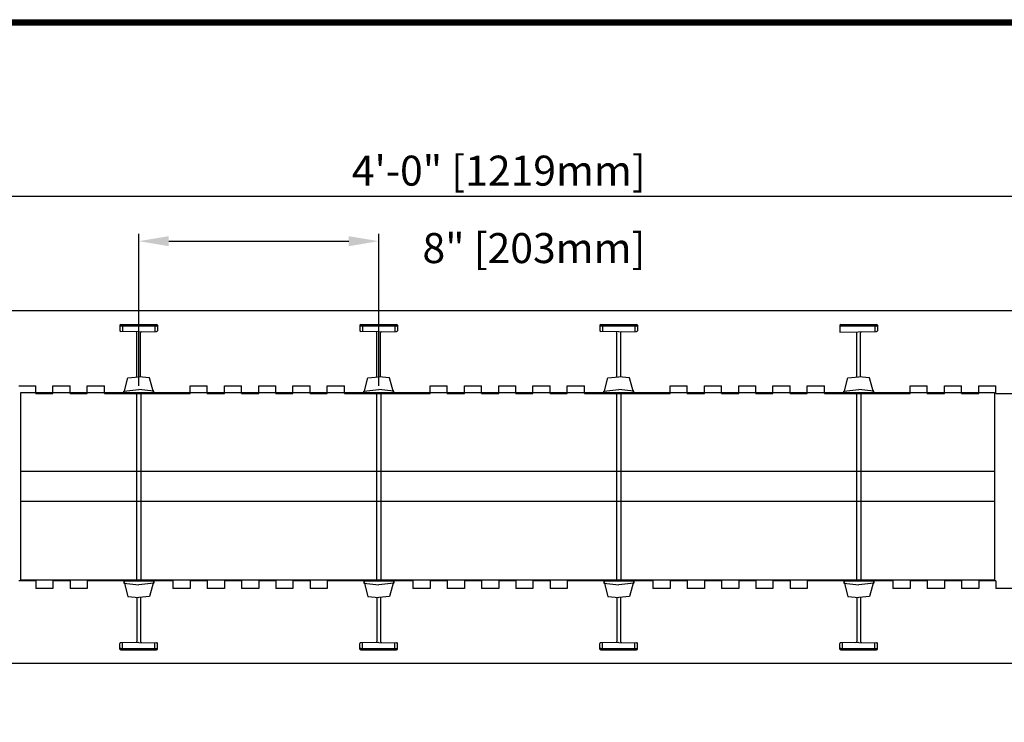
# Model space of a CAD drawing. Units: inches. Extents: x 130 to 216, y -1 to 111.
# Drawn here: x 154 to 187, y 87 to 111 of the extents above; entities that cross this region are included whole.
import ezdxf

# ---------------------------------------------------------------- set-up
doc = ezdxf.new("R2010")
doc.units = ezdxf.units.IN
doc.header["$MEASUREMENT"] = 0
for name, color, linetype in [('Block', 1, 'Continuous'), ('BUCK', 5, 'Continuous'), ('Dim', 7, 'Continuous'), ('Web', 6, 'Continuous')]:
    doc.layers.add(name, color=color, linetype=linetype)
doc.styles.add('Logix', font='romans.shx')
doc.styles.get("Standard").update_dxf_attribs({"font": 'sanss___.ttf'})

msp = doc.modelspace()

# ---------------------------------------------------------------- linework, layer by layer
at = {"layer": 'Block'}
for p, q in [((194.309, 101.188), (146.309, 101.188)), ((157.684, 100.708), (157.684, 100.529)), ((158.309, 100.488), (157.713, 100.499)), ((157.714, 100.738), (158.904, 100.738)), ((157.714, 100.688), (158.904, 100.688)), ((157.772, 100.688), (157.772, 100.498)), ((158.249, 98.989), (158.249, 100.46)), ((158.309, 100.488), (158.904, 100.499)), ((158.369, 98.989), (158.369, 100.46)), ((158.846, 100.688), (158.846, 100.498)), ((158.934, 100.708), (158.934, 100.529)), ((165.684, 100.708), (165.684, 100.529)), ((166.309, 100.488), (165.713, 100.499)), ((165.714, 100.738), (166.904, 100.738)), ((165.714, 100.688), (166.904, 100.688)), ((165.772, 100.688), (165.772, 100.498)), ((166.249, 98.989), (166.249, 100.46)), ((166.309, 100.488), (166.904, 100.499)), ((166.369, 98.989), (166.369, 100.46)), ((166.846, 100.688), (166.846, 100.498)), ((166.934, 100.708), (166.934, 100.529)), ((173.684, 100.708), (173.684, 100.529)), ((174.309, 100.488), (173.713, 100.499)), ((173.714, 100.738), (174.904, 100.738)), ((173.714, 100.688), (174.904, 100.688)), ((173.772, 100.688), (173.772, 100.498)), ((174.249, 98.989), (174.249, 100.46)), ((174.309, 100.488), (174.904, 100.499)), ((174.378, 98.989), (174.378, 100.46)), ((174.846, 100.688), (174.846, 100.498)), ((174.934, 100.708), (174.934, 100.529)), ((181.684, 100.708), (181.684, 100.477)), ((181.684, 100.477), (182.904, 100.499)), ((181.714, 100.738), (182.904, 100.738)), ((181.714, 100.688), (182.904, 100.688)), ((182.249, 98.989), (182.249, 100.46)), ((182.369, 98.989), (182.369, 100.46)), ((182.846, 100.688), (182.846, 100.498)), ((182.934, 100.708), (182.934, 100.529)), ((157.809, 98.438), (157.947, 98.958)), ((157.947, 98.958), (158.309, 98.996)), ((158.671, 98.958), (158.309, 98.996)), ((158.809, 98.438), (158.671, 98.958)), ((165.809, 98.438), (165.947, 98.958)), ((165.947, 98.958), (166.309, 98.996)), ((166.671, 98.958), (166.309, 98.996)), ((166.809, 98.438), (166.671, 98.958)), ((173.809, 98.438), (173.947, 98.958)), ((173.947, 98.958), (174.309, 98.996)), ((174.671, 98.958), (174.309, 98.996)), ((174.809, 98.438), (174.671, 98.958)), ((181.809, 98.438), (181.947, 98.958)), ((181.947, 98.958), (182.309, 98.996)), ((182.671, 98.958), (182.309, 98.996)), ((182.809, 98.438), (182.671, 98.958)), ((154.309, 98.688), (154.88, 98.688)), ((154.88, 98.438), (154.88, 98.688)), ((155.452, 98.438), (155.452, 98.688)), ((155.452, 98.688), (156.023, 98.688)), ((156.023, 98.438), (156.023, 98.688)), ((156.595, 98.688), (157.166, 98.688)), ((156.595, 98.438), (156.595, 98.688)), ((157.166, 98.438), (157.166, 98.688)), ((157.809, 98.516), (158.309, 98.569)), ((157.809, 98.438), (157.809, 98.516)), ((158.809, 98.516), (158.309, 98.569)), ((158.809, 98.438), (158.809, 98.516)), ((160.023, 98.688), (160.595, 98.688)), ((160.023, 98.438), (160.023, 98.688)), ((160.595, 98.438), (160.595, 98.688)), ((161.166, 98.688), (161.737, 98.688)), ((161.166, 98.438), (161.166, 98.688)), ((161.737, 98.438), (161.737, 98.688)), ((162.309, 98.688), (162.88, 98.688)), ((162.309, 98.438), (162.309, 98.688)), ((162.88, 98.438), (162.88, 98.688)), ((163.452, 98.688), (164.023, 98.688)), ((163.452, 98.438), (163.452, 98.688)), ((164.023, 98.438), (164.023, 98.688)), ((164.595, 98.688), (165.166, 98.688)), ((164.595, 98.438), (164.595, 98.688)), ((165.166, 98.438), (165.166, 98.688)), ((165.809, 98.516), (166.309, 98.569)), ((165.809, 98.438), (165.809, 98.516)), ((166.809, 98.516), (166.309, 98.569)), ((166.809, 98.438), (166.809, 98.516)), ((168.023, 98.438), (168.023, 98.688)), ((168.023, 98.688), (168.595, 98.688)), ((168.595, 98.438), (168.595, 98.688)), ((169.166, 98.688), (169.737, 98.688)), ((169.166, 98.438), (169.166, 98.688)), ((169.737, 98.438), (169.737, 98.688)), ((170.309, 98.688), (170.88, 98.688)), ((170.309, 98.438), (170.309, 98.688)), ((170.88, 98.438), (170.88, 98.688)), ((171.452, 98.688), (172.023, 98.688)), ((171.452, 98.438), (171.452, 98.688)), ((172.023, 98.438), (172.023, 98.688)), ((172.595, 98.688), (173.166, 98.688)), ((172.595, 98.438), (172.595, 98.688)), ((173.166, 98.438), (173.166, 98.688)), ((173.809, 98.516), (174.309, 98.569)), ((173.809, 98.438), (173.809, 98.516)), ((174.809, 98.516), (174.309, 98.569)), ((174.809, 98.438), (174.809, 98.516)), ((176.023, 98.438), (176.023, 98.688)), ((176.023, 98.688), (176.594, 98.688)), ((176.594, 98.438), (176.594, 98.688)), ((177.166, 98.688), (177.737, 98.688)), ((177.166, 98.438), (177.166, 98.688)), ((177.737, 98.438), (177.737, 98.688)), ((178.309, 98.688), (178.88, 98.688)), ((178.309, 98.438), (178.309, 98.688)), ((178.88, 98.438), (178.88, 98.688)), ((179.452, 98.688), (180.023, 98.688)), ((179.452, 98.438), (179.452, 98.688)), ((180.023, 98.438), (180.023, 98.688)), ((180.594, 98.688), (181.166, 98.688)), ((180.594, 98.438), (180.594, 98.688)), ((181.166, 98.438), (181.166, 98.688)), ((181.809, 98.516), (182.309, 98.569)), ((181.809, 98.438), (181.809, 98.516)), ((182.809, 98.516), (182.309, 98.569)), ((182.809, 98.438), (182.809, 98.516)), ((184.023, 98.438), (184.023, 98.688)), ((184.023, 98.688), (184.594, 98.688)), ((184.594, 98.438), (184.594, 98.688)), ((185.166, 98.688), (185.737, 98.688)), ((185.166, 98.438), (185.166, 98.688)), ((185.737, 98.438), (185.737, 98.688)), ((186.309, 98.688), (186.88, 98.688)), ((186.309, 98.438), (186.309, 98.688)), ((186.88, 98.438), (186.88, 98.688)), ((154.88, 98.438), (155.452, 98.438)), ((156.023, 98.438), (156.595, 98.438)), ((157.166, 98.438), (160.023, 98.438)), ((157.809, 98.438), (158.809, 98.438)), ((158.234, 98.398), (158.234, 92.228)), ((158.384, 98.398), (158.384, 92.228)), ((160.595, 98.438), (161.166, 98.438)), ((161.737, 98.438), (162.309, 98.438)), ((162.88, 98.438), (163.452, 98.438)), ((164.023, 98.438), (164.595, 98.438)), ((165.166, 98.438), (168.023, 98.438)), ((165.809, 98.438), (166.809, 98.438)), ((166.234, 98.398), (166.234, 92.228)), ((166.384, 98.398), (166.384, 92.228)), ((168.595, 98.438), (169.166, 98.438)), ((169.737, 98.438), (170.309, 98.438)), ((170.88, 98.438), (171.452, 98.438)), ((172.023, 98.438), (172.595, 98.438)), ((173.166, 98.438), (176.023, 98.438)), ((173.809, 98.438), (174.809, 98.438)), ((174.234, 98.398), (174.234, 92.228)), ((174.384, 98.398), (174.384, 92.228)), ((176.594, 98.438), (177.166, 98.438)), ((177.737, 98.438), (178.309, 98.438)), ((178.88, 98.438), (179.452, 98.438)), ((180.023, 98.438), (180.594, 98.438)), ((181.166, 98.438), (184.023, 98.438)), ((181.809, 98.438), (182.809, 98.438)), ((182.234, 98.398), (182.234, 92.228)), ((182.384, 98.398), (182.384, 92.228)), ((184.594, 98.438), (185.166, 98.438)), ((185.737, 98.438), (186.309, 98.438)), ((186.88, 98.438), (187.451, 98.438)), ((154.88, 92.188), (154.309, 92.188)), ((154.88, 92.188), (154.88, 91.938)), ((155.452, 91.938), (154.88, 91.938)), ((155.452, 92.188), (155.452, 91.938)), ((156.023, 92.188), (155.452, 92.188)), ((156.023, 92.188), (156.023, 91.938)), ((156.595, 91.938), (156.023, 91.938)), ((159.452, 92.188), (156.595, 92.188)), ((156.595, 92.188), (156.595, 91.938)), ((157.809, 92.188), (158.809, 92.188)), ((157.809, 92.188), (157.809, 92.11)), ((157.809, 92.188), (157.947, 91.669)), ((157.809, 92.11), (158.309, 92.058)), ((158.809, 92.11), (158.309, 92.058)), ((158.809, 92.188), (158.671, 91.669)), ((158.809, 92.188), (158.809, 92.11)), ((159.452, 92.188), (159.452, 91.938)), ((160.023, 91.938), (159.452, 91.938)), ((160.595, 92.188), (160.023, 92.188)), ((160.023, 92.188), (160.023, 91.938)), ((160.595, 92.188), (160.595, 91.938)), ((161.166, 91.938), (160.595, 91.938)), ((161.737, 92.188), (161.166, 92.188)), ((161.166, 92.188), (161.166, 91.938)), ((161.737, 92.188), (161.737, 91.938)), ((162.309, 91.938), (161.737, 91.938)), ((162.88, 92.188), (162.309, 92.188)), ((162.309, 92.188), (162.309, 91.938)), ((162.88, 92.188), (162.88, 91.938)), ((163.452, 91.938), (162.88, 91.938)), ((164.023, 92.188), (163.452, 92.188)), ((163.452, 92.188), (163.452, 91.938)), ((164.023, 92.188), (164.023, 91.938)), ((164.595, 91.938), (164.023, 91.938)), ((167.452, 92.188), (164.595, 92.188)), ((164.595, 92.188), (164.595, 91.938)), ((165.809, 92.188), (166.809, 92.188)), ((165.809, 92.188), (165.809, 92.11)), ((165.809, 92.188), (165.947, 91.669)), ((165.809, 92.11), (166.309, 92.058)), ((166.809, 92.11), (166.309, 92.058)), ((166.809, 92.188), (166.671, 91.669)), ((166.809, 92.188), (166.809, 92.11)), ((167.452, 92.188), (167.452, 91.938)), ((168.023, 91.938), (167.452, 91.938)), ((168.023, 92.188), (168.023, 91.938)), ((168.595, 92.188), (168.023, 92.188)), ((168.595, 92.188), (168.595, 91.938)), ((169.166, 91.938), (168.595, 91.938)), ((169.737, 92.188), (169.166, 92.188)), ((169.166, 92.188), (169.166, 91.938)), ((169.737, 92.188), (169.737, 91.938)), ((170.309, 91.938), (169.737, 91.938)), ((170.88, 92.188), (170.309, 92.188)), ((170.309, 92.188), (170.309, 91.938)), ((170.88, 92.188), (170.88, 91.938)), ((171.452, 91.938), (170.88, 91.938)), ((172.023, 92.188), (171.452, 92.188)), ((171.452, 92.188), (171.452, 91.938)), ((172.023, 92.188), (172.023, 91.938)), ((172.595, 91.938), (172.023, 91.938)), ((175.452, 92.188), (172.595, 92.188)), ((172.595, 92.188), (172.595, 91.938)), ((173.809, 92.188), (174.809, 92.188)), ((173.809, 92.188), (173.809, 92.11)), ((173.809, 92.188), (173.947, 91.669)), ((173.809, 92.11), (174.309, 92.058)), ((174.809, 92.11), (174.309, 92.058)), ((174.809, 92.188), (174.671, 91.669)), ((174.809, 92.188), (174.809, 92.11)), ((175.452, 92.188), (175.452, 91.938)), ((176.023, 91.938), (175.452, 91.938)), ((176.023, 92.188), (176.023, 91.938)), ((176.594, 92.188), (176.023, 92.188)), ((176.594, 92.188), (176.594, 91.938)), ((177.166, 91.938), (176.594, 91.938)), ((177.737, 92.188), (177.166, 92.188)), ((177.166, 92.188), (177.166, 91.938)), ((177.737, 92.188), (177.737, 91.938)), ((178.309, 91.938), (177.737, 91.938)), ((178.88, 92.188), (178.309, 92.188)), ((178.309, 92.188), (178.309, 91.938)), ((178.88, 92.188), (178.88, 91.938)), ((179.452, 91.938), (178.88, 91.938)), ((180.023, 92.188), (179.452, 92.188)), ((179.452, 92.188), (179.452, 91.938)), ((180.023, 92.188), (180.023, 91.938)), ((180.594, 91.938), (180.023, 91.938)), ((183.452, 92.188), (180.594, 92.188)), ((180.594, 92.188), (180.594, 91.938)), ((181.809, 92.188), (182.809, 92.188)), ((181.809, 92.188), (181.809, 92.11)), ((181.809, 92.188), (181.947, 91.669)), ((181.809, 92.11), (182.309, 92.058)), ((182.809, 92.11), (182.309, 92.058)), ((182.809, 92.188), (182.671, 91.669)), ((182.809, 92.188), (182.809, 92.11)), ((183.452, 92.188), (183.452, 91.938)), ((184.023, 91.938), (183.452, 91.938)), ((184.023, 92.188), (184.023, 91.938)), ((184.594, 92.188), (184.023, 92.188)), ((184.594, 92.188), (184.594, 91.938)), ((185.166, 91.938), (184.594, 91.938)), ((185.737, 92.188), (185.166, 92.188)), ((185.166, 92.188), (185.166, 91.938)), ((185.737, 92.188), (185.737, 91.938)), ((186.309, 91.938), (185.737, 91.938)), ((186.88, 92.188), (186.309, 92.188)), ((186.309, 92.188), (186.309, 91.938)), ((186.88, 92.188), (186.88, 91.938)), ((187.451, 91.938), (186.88, 91.938)), ((157.947, 91.669), (158.309, 91.631)), ((158.249, 91.637), (158.249, 90.167)), ((158.671, 91.669), (158.309, 91.631)), ((158.369, 91.637), (158.369, 90.167)), ((165.947, 91.669), (166.309, 91.631)), ((166.249, 91.637), (166.249, 90.167)), ((166.671, 91.669), (166.309, 91.631)), ((166.369, 91.637), (166.369, 90.167)), ((173.947, 91.669), (174.309, 91.631)), ((174.249, 91.637), (174.249, 90.167)), ((174.671, 91.669), (174.309, 91.631)), ((174.369, 91.637), (174.369, 90.167)), ((181.947, 91.669), (182.309, 91.631)), ((182.249, 91.637), (182.249, 90.167)), ((182.671, 91.669), (182.309, 91.631)), ((182.369, 91.637), (182.369, 90.167)), ((157.684, 89.918), (157.684, 90.098)), ((158.309, 90.138), (157.713, 90.128)), ((157.714, 89.938), (158.904, 89.938)), ((157.772, 89.938), (157.772, 90.129)), ((158.309, 90.138), (158.904, 90.128)), ((158.846, 89.938), (158.846, 90.129)), ((158.934, 89.918), (158.934, 90.098)), ((165.684, 89.918), (165.684, 90.098)), ((166.309, 90.138), (165.713, 90.128)), ((165.714, 89.938), (166.904, 89.938)), ((165.772, 89.938), (165.772, 90.129)), ((166.309, 90.138), (166.904, 90.128)), ((166.846, 89.938), (166.846, 90.129)), ((166.934, 89.918), (166.934, 90.098)), ((173.684, 89.918), (173.684, 90.098)), ((174.309, 90.138), (173.713, 90.128)), ((173.714, 89.938), (174.904, 89.938)), ((173.772, 89.938), (173.772, 90.129)), ((174.309, 90.138), (174.904, 90.128)), ((174.846, 89.938), (174.846, 90.129)), ((174.934, 89.918), (174.934, 90.098)), ((181.684, 89.918), (181.684, 90.098)), ((182.309, 90.138), (181.713, 90.128)), ((181.714, 89.938), (182.904, 89.938)), ((181.772, 89.938), (181.772, 90.129)), ((182.309, 90.138), (182.904, 90.128)), ((182.846, 89.938), (182.846, 90.129)), ((182.934, 89.918), (182.934, 90.098)), ((157.714, 89.888), (158.904, 89.888)), ((165.714, 89.888), (166.904, 89.888)), ((173.714, 89.888), (174.904, 89.888)), ((181.714, 89.888), (182.904, 89.888)), ((194.309, 89.438), (146.309, 89.438))]:
    msp.add_line(p, q, dxfattribs=at)
for centre, radius, start, end in [((157.714, 100.708), 0.03, 90, 180), ((157.714, 100.658), 0.03, 90, 180), ((157.714, 100.529), 0.03, 180, 269), ((158.219, 100.46), 0.03, 0, 89), ((158.399, 100.46), 0.03, 91, 180), ((158.904, 100.708), 0.03, 0, 90), ((158.904, 100.658), 0.03, 0, 90), ((158.904, 100.529), 0.03, 271, 0), ((165.714, 100.708), 0.03, 90, 180), ((165.714, 100.658), 0.03, 90, 180), ((165.714, 100.529), 0.03, 180, 269), ((166.219, 100.46), 0.03, 0, 89), ((166.399, 100.46), 0.03, 91, 180), ((166.904, 100.708), 0.03, 0, 90), ((166.904, 100.658), 0.03, 0, 90), ((166.904, 100.529), 0.03, 271, 0), ((173.714, 100.708), 0.03, 90, 180), ((173.714, 100.658), 0.03, 90, 180), ((173.714, 100.529), 0.03, 180, 269), ((174.219, 100.46), 0.03, 0, 89), ((174.399, 100.46), 0.03, 91, 180), ((174.904, 100.708), 0.03, 0, 90), ((174.904, 100.658), 0.03, 0, 90), ((174.904, 100.529), 0.03, 271, 0), ((181.714, 100.708), 0.03, 90, 180), ((181.714, 100.658), 0.03, 90, 180), ((182.399, 100.46), 0.03, 91, 180), ((182.904, 100.708), 0.03, 0, 90), ((182.904, 100.658), 0.03, 0, 90), ((182.904, 100.529), 0.03, 271, 0), ((158.194, 98.398), 0.04, 0, 90), ((158.424, 98.398), 0.04, 90, 180), ((166.194, 98.398), 0.04, 0, 90), ((166.424, 98.398), 0.04, 90, 180), ((174.194, 98.398), 0.04, 0, 90), ((174.424, 98.398), 0.04, 90, 180), ((182.194, 98.398), 0.04, 0, 90), ((182.424, 98.398), 0.04, 90, 180), ((158.194, 92.228), 0.04, 270, 0), ((158.424, 92.228), 0.04, 180, 270), ((166.194, 92.228), 0.04, 270, 0), ((166.424, 92.228), 0.04, 180, 270), ((174.194, 92.228), 0.04, 270, 0), ((174.424, 92.228), 0.04, 180, 270), ((182.194, 92.228), 0.04, 270, 0), ((182.424, 92.228), 0.04, 180, 270), ((157.714, 90.098), 0.03, 91, 180), ((157.714, 89.968), 0.03, 180, 270), ((158.219, 90.167), 0.03, 271, 0), ((158.399, 90.167), 0.03, 180, 269), ((158.904, 90.098), 0.03, 360, 89), ((158.904, 89.968), 0.03, 270, 0), ((165.714, 90.098), 0.03, 91, 180), ((165.714, 89.968), 0.03, 180, 270), ((166.219, 90.167), 0.03, 271, 0), ((166.399, 90.167), 0.03, 180, 269), ((166.904, 90.098), 0.03, 360, 89), ((166.904, 89.968), 0.03, 270, 0), ((173.714, 90.098), 0.03, 91, 180), ((173.714, 89.968), 0.03, 180, 270), ((174.219, 90.167), 0.03, 271, 0), ((174.399, 90.167), 0.03, 180, 269), ((174.904, 90.098), 0.03, 360, 89), ((174.904, 89.968), 0.03, 270, 0), ((181.714, 90.098), 0.03, 91, 180), ((181.714, 89.968), 0.03, 180, 270), ((182.219, 90.167), 0.03, 271, 0), ((182.399, 90.167), 0.03, 180, 269), ((182.904, 90.098), 0.03, 360, 89), ((182.904, 89.968), 0.03, 270, 0), ((157.714, 89.918), 0.03, 180, 270), ((158.904, 89.918), 0.03, 270, 360), ((165.714, 89.918), 0.03, 180, 270), ((166.904, 89.918), 0.03, 270, 360), ((173.714, 89.918), 0.03, 180, 270), ((174.904, 89.918), 0.03, 270, 360), ((181.714, 89.918), 0.03, 180, 270), ((182.904, 89.918), 0.03, 270, 360)]:
    msp.add_arc(centre, radius, start, end, dxfattribs=at)
at = {"layer": 'BUCK'}
for p, q in [((154.375, 95.843), (186.835, 95.843)), ((154.375, 94.843), (186.835, 94.843))]:
    msp.add_line(p, q, dxfattribs=at)
msp.add_lwpolyline([(154.375, 98.468), (186.835, 98.468), (186.835, 92.218), (154.375, 92.218)], close=True, dxfattribs=at)
at = {"layer": 'Dim'}
for p, q in [((129.914, 110.896), (216.17, 110.896)), ((147.309, 105.019), (193.309, 105.019)), ((158.309, 98.688), (158.309, 103.763)), ((166.309, 98.688), (166.309, 103.763)), ((159.309, 103.513), (165.309, 103.513))]:
    msp.add_line(p, q, dxfattribs=at)
at = {"layer": 'Dim', "const_width": 0.2}
msp.add_lwpolyline([(130.014, 110.796), (216.07, 110.796), (216.07, -0.57), (130.014, -0.57)], close=True, dxfattribs=at)
at = {"layer": 'Dim'}
for points in [[(159.309, 103.68), (159.309, 103.346), (158.309, 103.513)], [(165.309, 103.68), (165.309, 103.346), (166.309, 103.513)]]:
    msp.add_solid(points, dxfattribs=at)
at = {"layer": 'Web'}
for p, q in [((157.684, 100.708), (157.684, 100.529)), ((158.309, 100.488), (157.713, 100.499)), ((157.714, 100.738), (158.904, 100.738)), ((157.714, 100.688), (158.904, 100.688)), ((157.772, 100.688), (157.772, 100.498)), ((158.249, 98.989), (158.249, 100.46)), ((158.309, 100.488), (158.904, 100.499)), ((158.369, 98.989), (158.369, 100.46)), ((158.846, 100.688), (158.846, 100.498)), ((158.934, 100.708), (158.934, 100.529)), ((165.684, 100.708), (165.684, 100.529)), ((166.309, 100.488), (165.713, 100.499)), ((165.714, 100.738), (166.904, 100.738)), ((165.714, 100.688), (166.904, 100.688)), ((165.772, 100.688), (165.772, 100.498)), ((166.249, 98.989), (166.249, 100.46)), ((166.309, 100.488), (166.904, 100.499)), ((166.369, 98.989), (166.369, 100.46)), ((166.846, 100.688), (166.846, 100.498)), ((166.934, 100.708), (166.934, 100.529)), ((173.684, 100.708), (173.684, 100.529)), ((174.309, 100.488), (173.713, 100.499)), ((173.714, 100.738), (174.904, 100.738)), ((173.714, 100.688), (174.904, 100.688)), ((173.772, 100.688), (173.772, 100.498)), ((174.249, 98.989), (174.249, 100.46)), ((174.309, 100.488), (174.904, 100.499)), ((174.378, 98.989), (174.378, 100.46)), ((174.846, 100.688), (174.846, 100.498)), ((174.934, 100.708), (174.934, 100.529)), ((181.684, 100.708), (181.684, 100.477)), ((181.684, 100.477), (182.904, 100.499)), ((181.714, 100.738), (182.904, 100.738)), ((181.714, 100.688), (182.904, 100.688)), ((182.249, 98.989), (182.249, 100.46)), ((182.369, 98.989), (182.369, 100.46)), ((182.846, 100.688), (182.846, 100.498)), ((182.934, 100.708), (182.934, 100.529)), ((157.809, 98.438), (157.947, 98.958)), ((157.947, 98.958), (158.309, 98.996)), ((158.671, 98.958), (158.309, 98.996)), ((158.809, 98.438), (158.671, 98.958)), ((165.809, 98.438), (165.947, 98.958)), ((165.947, 98.958), (166.309, 98.996)), ((166.671, 98.958), (166.309, 98.996)), ((166.809, 98.438), (166.671, 98.958)), ((173.809, 98.438), (173.947, 98.958)), ((173.947, 98.958), (174.309, 98.996)), ((174.671, 98.958), (174.309, 98.996)), ((174.809, 98.438), (174.671, 98.958)), ((181.809, 98.438), (181.947, 98.958)), ((181.947, 98.958), (182.309, 98.996)), ((182.671, 98.958), (182.309, 98.996)), ((182.809, 98.438), (182.671, 98.958)), ((157.809, 98.516), (158.309, 98.569)), ((157.809, 98.438), (157.809, 98.516)), ((158.809, 98.516), (158.309, 98.569)), ((158.809, 98.438), (158.809, 98.516)), ((165.809, 98.516), (166.309, 98.569)), ((165.809, 98.438), (165.809, 98.516)), ((166.809, 98.516), (166.309, 98.569)), ((166.809, 98.438), (166.809, 98.516)), ((173.809, 98.516), (174.309, 98.569)), ((173.809, 98.438), (173.809, 98.516)), ((174.809, 98.516), (174.309, 98.569)), ((174.809, 98.438), (174.809, 98.516)), ((181.809, 98.516), (182.309, 98.569)), ((181.809, 98.438), (181.809, 98.516)), ((182.809, 98.516), (182.309, 98.569)), ((182.809, 98.438), (182.809, 98.516)), ((157.809, 98.438), (158.809, 98.438)), ((158.234, 98.398), (158.234, 92.228)), ((158.384, 98.398), (158.384, 92.228)), ((165.809, 98.438), (166.809, 98.438)), ((166.234, 98.398), (166.234, 92.228)), ((166.384, 98.398), (166.384, 92.228)), ((173.809, 98.438), (174.809, 98.438)), ((174.234, 98.398), (174.234, 92.228)), ((174.384, 98.398), (174.384, 92.228)), ((181.809, 98.438), (182.809, 98.438)), ((182.234, 98.398), (182.234, 92.228)), ((182.384, 98.398), (182.384, 92.228)), ((157.809, 92.188), (157.947, 91.669)), ((157.809, 92.188), (157.809, 92.11)), ((157.809, 92.188), (158.809, 92.188)), ((157.809, 92.11), (158.309, 92.058)), ((158.809, 92.11), (158.309, 92.058)), ((158.809, 92.188), (158.671, 91.669)), ((158.809, 92.188), (158.809, 92.11)), ((165.809, 92.188), (165.947, 91.669)), ((165.809, 92.188), (165.809, 92.11)), ((165.809, 92.188), (166.809, 92.188)), ((165.809, 92.11), (166.309, 92.058)), ((166.809, 92.11), (166.309, 92.058)), ((166.809, 92.188), (166.671, 91.669)), ((166.809, 92.188), (166.809, 92.11)), ((173.809, 92.188), (173.947, 91.669)), ((173.809, 92.188), (173.809, 92.11)), ((173.809, 92.188), (174.809, 92.188)), ((173.809, 92.11), (174.309, 92.058)), ((174.809, 92.11), (174.309, 92.058)), ((174.809, 92.188), (174.671, 91.669)), ((174.809, 92.188), (174.809, 92.11)), ((181.809, 92.188), (181.947, 91.669)), ((181.809, 92.188), (181.809, 92.11)), ((181.809, 92.188), (182.809, 92.188)), ((181.809, 92.11), (182.309, 92.058)), ((182.809, 92.11), (182.309, 92.058)), ((182.809, 92.188), (182.671, 91.669)), ((182.809, 92.188), (182.809, 92.11)), ((157.947, 91.669), (158.309, 91.631)), ((158.249, 91.637), (158.249, 90.167)), ((158.671, 91.669), (158.309, 91.631)), ((158.369, 91.637), (158.369, 90.167)), ((165.947, 91.669), (166.309, 91.631)), ((166.249, 91.637), (166.249, 90.167)), ((166.671, 91.669), (166.309, 91.631)), ((166.369, 91.637), (166.369, 90.167)), ((173.947, 91.669), (174.309, 91.631)), ((174.249, 91.637), (174.249, 90.167)), ((174.671, 91.669), (174.309, 91.631)), ((174.369, 91.637), (174.369, 90.167)), ((181.947, 91.669), (182.309, 91.631)), ((182.249, 91.637), (182.249, 90.167)), ((182.671, 91.669), (182.309, 91.631)), ((182.369, 91.637), (182.369, 90.167)), ((157.684, 89.918), (157.684, 90.098)), ((158.309, 90.138), (157.713, 90.128)), ((157.714, 89.938), (158.904, 89.938)), ((157.772, 89.938), (157.772, 90.129)), ((158.309, 90.138), (158.904, 90.128)), ((158.846, 89.938), (158.846, 90.129)), ((158.934, 89.918), (158.934, 90.098)), ((165.684, 89.918), (165.684, 90.098)), ((166.309, 90.138), (165.713, 90.128)), ((165.714, 89.938), (166.904, 89.938)), ((165.772, 89.938), (165.772, 90.129)), ((166.309, 90.138), (166.904, 90.128)), ((166.846, 89.938), (166.846, 90.129)), ((166.934, 89.918), (166.934, 90.098)), ((173.684, 89.918), (173.684, 90.098)), ((174.309, 90.138), (173.713, 90.128)), ((173.714, 89.938), (174.904, 89.938)), ((173.772, 89.938), (173.772, 90.129)), ((174.309, 90.138), (174.904, 90.128)), ((174.846, 89.938), (174.846, 90.129)), ((174.934, 89.918), (174.934, 90.098)), ((181.684, 89.918), (181.684, 90.098)), ((182.309, 90.138), (181.713, 90.128)), ((181.714, 89.938), (182.904, 89.938)), ((181.772, 89.938), (181.772, 90.129)), ((182.309, 90.138), (182.904, 90.128)), ((182.846, 89.938), (182.846, 90.129)), ((182.934, 89.918), (182.934, 90.098)), ((157.714, 89.888), (158.904, 89.888)), ((165.714, 89.888), (166.904, 89.888)), ((173.714, 89.888), (174.904, 89.888)), ((181.714, 89.888), (182.904, 89.888))]:
    msp.add_line(p, q, dxfattribs=at)
for centre, radius, start, end in [((157.714, 100.708), 0.03, 90, 180), ((157.714, 100.658), 0.03, 90, 180), ((157.714, 100.529), 0.03, 180, 269), ((158.219, 100.46), 0.03, 0, 89), ((158.399, 100.46), 0.03, 91, 180), ((158.904, 100.708), 0.03, 0, 90), ((158.904, 100.658), 0.03, 0, 90), ((158.904, 100.529), 0.03, 271, 0), ((165.714, 100.708), 0.03, 90, 180), ((165.714, 100.658), 0.03, 90, 180), ((165.714, 100.529), 0.03, 180, 269), ((166.219, 100.46), 0.03, 0, 89), ((166.399, 100.46), 0.03, 91, 180), ((166.904, 100.708), 0.03, 0, 90), ((166.904, 100.658), 0.03, 0, 90), ((166.904, 100.529), 0.03, 271, 0), ((173.714, 100.708), 0.03, 90, 180), ((173.714, 100.658), 0.03, 90, 180), ((173.714, 100.529), 0.03, 180, 269), ((174.219, 100.46), 0.03, 0, 89), ((174.399, 100.46), 0.03, 91, 180), ((174.904, 100.708), 0.03, 0, 90), ((174.904, 100.658), 0.03, 0, 90), ((174.904, 100.529), 0.03, 271, 0), ((181.714, 100.708), 0.03, 90, 180), ((181.714, 100.658), 0.03, 90, 180), ((182.399, 100.46), 0.03, 91, 180), ((182.904, 100.708), 0.03, 0, 90), ((182.904, 100.658), 0.03, 0, 90), ((182.904, 100.529), 0.03, 271, 0), ((158.194, 98.398), 0.04, 0, 90), ((158.424, 98.398), 0.04, 90, 180), ((166.194, 98.398), 0.04, 0, 90), ((166.424, 98.398), 0.04, 90, 180), ((174.194, 98.398), 0.04, 0, 90), ((174.424, 98.398), 0.04, 90, 180), ((182.194, 98.398), 0.04, 0, 90), ((182.424, 98.398), 0.04, 90, 180), ((158.194, 92.228), 0.04, 270, 0), ((158.424, 92.228), 0.04, 180, 270), ((166.194, 92.228), 0.04, 270, 0), ((166.424, 92.228), 0.04, 180, 270), ((174.194, 92.228), 0.04, 270, 0), ((174.424, 92.228), 0.04, 180, 270), ((182.194, 92.228), 0.04, 270, 0), ((182.424, 92.228), 0.04, 180, 270), ((157.714, 90.098), 0.03, 91, 180), ((157.714, 89.968), 0.03, 180, 270), ((158.219, 90.167), 0.03, 271, 0), ((158.399, 90.167), 0.03, 180, 269), ((158.904, 90.098), 0.03, 360, 89), ((158.904, 89.968), 0.03, 270, 0), ((165.714, 90.098), 0.03, 91, 180), ((165.714, 89.968), 0.03, 180, 270), ((166.219, 90.167), 0.03, 271, 0), ((166.399, 90.167), 0.03, 180, 269), ((166.904, 90.098), 0.03, 360, 89), ((166.904, 89.968), 0.03, 270, 0), ((173.714, 90.098), 0.03, 91, 180), ((173.714, 89.968), 0.03, 180, 270), ((174.219, 90.167), 0.03, 271, 0), ((174.399, 90.167), 0.03, 180, 269), ((174.904, 90.098), 0.03, 360, 89), ((174.904, 89.968), 0.03, 270, 0), ((181.714, 90.098), 0.03, 91, 180), ((181.714, 89.968), 0.03, 180, 270), ((182.219, 90.167), 0.03, 271, 0), ((182.399, 90.167), 0.03, 180, 269), ((182.904, 90.098), 0.03, 360, 89), ((182.904, 89.968), 0.03, 270, 0), ((157.714, 89.918), 0.03, 180, 270), ((158.904, 89.918), 0.03, 270, 360), ((165.714, 89.918), 0.03, 180, 270), ((166.904, 89.918), 0.03, 270, 360), ((173.714, 89.918), 0.03, 180, 270), ((174.904, 89.918), 0.03, 270, 360), ((181.714, 89.918), 0.03, 180, 270), ((182.904, 89.918), 0.03, 270, 360)]:
    msp.add_arc(centre, radius, start, end, dxfattribs=at)

# ---------------------------------------------------------------- texts
at = {"layer": 'Dim', "insert": (170.309, 105.864), "char_height": 1, "attachment_point": 5, "style": 'Logix'}
msp.add_mtext('\\A1;4\'-0" [1219mm]', dxfattribs=at)
at = {"layer": 'Dim', "insert": (171.483, 103.283), "char_height": 1, "attachment_point": 5}
msp.add_mtext('\\A1;{\\Fromans|c0;8" [203mm]}', dxfattribs=at)

doc.saveas('drawing.dxf')
